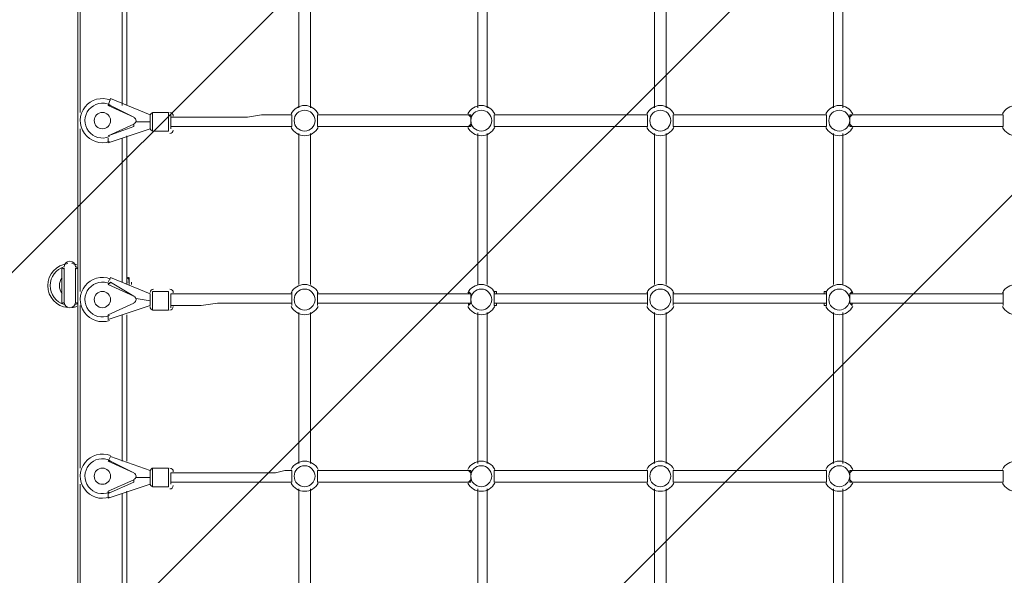
# Model space of a CAD drawing. Units: millimetres. Extents: x -378 to 6807, y -9116 to -1153.
# Drawn here: x 1536 to 3031, y -5527 to -4683 of the extents above; entities that cross this region are included whole.
import ezdxf

# ---------------------------------------------------------------- set-up
doc = ezdxf.new("R2010")
doc.units = ezdxf.units.MM
doc.header["$MEASUREMENT"] = 0
doc.layers.add('Work Layer', color=7, linetype='Continuous', lineweight=0)

# ---------------------------------------------------------------- blocks, each defined once
blk = doc.blocks.new('Block_0')
at = {"layer": 'Work Layer', "color": 253, "lineweight": 9}
for p, q in [((-207.4, -6799.5), (4479.3, -2112.8)), ((4958.3, -2326.7), (11.6, -7273.3)), ((334.7, -7657.3), (5348.2, -2643.9))]:
    blk.add_line(p, q, dxfattribs=at)
blk = doc.blocks.new('Block_2')
at = {"layer": 'Work Layer', "color": 7, "lineweight": 9}
for p, q in [((1624.8, -6260.1), (1624.8, -3952.9)), ((1628.3, -4577.3), (1628.3, -4824.3)), ((1691.8, -4591.5), (1691.8, -4813.7)), ((1698.9, -4591.5), (1698.9, -4813.7)), ((1959.9, -4817.2), (1959.9, -4587.9)), ((1977.6, -4817.2), (1977.6, -4587.9)), ((2231.6, -4817.2), (2231.6, -4587.9)), ((2245.7, -4817.2), (2245.7, -4587.9)), ((2499.7, -4817.2), (2499.7, -4587.9)), ((2517.3, -4817.2), (2517.3, -4587.9)), ((2771.3, -4817.2), (2771.3, -4587.9)), ((2785.4, -4817.2), (2785.4, -4587.9)), ((1670.7, -4813.7), (1674.2, -4803.1)), ((1674.2, -4803.1), (1734.2, -4827.8)), ((1670.7, -4813.7), (1709.5, -4831.3)), ((1670.7, -4813.7), (1674.2, -4813.7)), ((1709.5, -4831.3), (1674.2, -4813.7)), ((1737.7, -4852.5), (1737.7, -4824.3)), ((1737.7, -4824.3), (1762.4, -4824.3)), ((1762.4, -4852.5), (1762.4, -4824.3)), ((1709.5, -4831.3), (1709.5, -4831.3)), ((1713, -4838.4), (1734.2, -4838.4)), ((1713, -4838.4), (1713, -4838.4)), ((1713, -4838.4), (1713, -4838.4)), ((1734.2, -4849), (1734.2, -4827.8)), ((1765.9, -4849), (1765.9, -4827.8)), ((1949.4, -4827.8), (1949.4, -4827.8)), ((1988.2, -4827.8), (1988.2, -4827.8)), ((2217.5, -4827.8), (2217.5, -4827.8)), ((2256.3, -4827.8), (2489.1, -4827.8)), ((2256.3, -4827.8), (2489.1, -4827.8)), ((2259.8, -4827.8), (2259.8, -4827.8)), ((2489.1, -4827.8), (2489.1, -4827.8)), ((2527.9, -4827.8), (2527.9, -4827.8)), ((2527.9, -4827.8), (2760.7, -4827.8)), ((2527.9, -4827.8), (2760.7, -4827.8)), ((2757.2, -4827.8), (2757.2, -4827.8)), ((2799.6, -4827.8), (2799.6, -4827.8)), ((2799.6, -4827.8), (3028.9, -4827.8)), ((2799.6, -4827.8), (3028.9, -4827.8)), ((3028.9, -4827.8), (3028.9, -4827.8)), ((1628.3, -4849), (1628.3, -5095.9)), ((1709.5, -4841.9), (1670.7, -4859.6)), ((1670.7, -4859.6), (1709.5, -4845.5)), ((1734.2, -4849), (1670.7, -4870.2)), ((1709.5, -4845.5), (1709.5, -4841.9)), ((1737.7, -4852.5), (1762.4, -4852.5)), ((1949.4, -4845.5), (1949.4, -4845.5)), ((1959.9, -5085.3), (1959.9, -4856)), ((1977.6, -5085.3), (1977.6, -4856)), ((1988.2, -4845.5), (1988.2, -4845.5)), ((2217.5, -4845.5), (2217.5, -4845.5)), ((2231.6, -5085.3), (2231.6, -4856)), ((2245.7, -5085.3), (2245.7, -4856)), ((2256.3, -4845.5), (2489.1, -4845.5)), ((2259.8, -4845.5), (2259.8, -4845.5)), ((2489.1, -4845.5), (2489.1, -4845.5)), ((2499.7, -5085.3), (2499.7, -4856)), ((2517.3, -5085.3), (2517.3, -4856)), ((2527.9, -4845.5), (2527.9, -4845.5)), ((2527.9, -4845.5), (2760.7, -4845.5)), ((2757.2, -4845.5), (2757.2, -4845.5)), ((2771.3, -5085.3), (2771.3, -4856)), ((2785.4, -5085.3), (2785.4, -4856)), ((2799.6, -4845.5), (2799.6, -4845.5)), ((2799.6, -4845.5), (3028.9, -4845.5)), ((3028.9, -4845.5), (3028.9, -4845.5)), ((1670.7, -4859.6), (1670.7, -4859.6)), ((1670.7, -4870.2), (1670.7, -4863.1)), ((1691.8, -4863.1), (1691.8, -5081.8)), ((1698.9, -4859.6), (1698.9, -5085.3)), ((1600.1, -5113.6), (1600.1, -5060.7)), ((1603.6, -5113.6), (1603.6, -5060.7)), ((1603.6, -5060.7), (1603.6, -5060.7)), ((1621.3, -5113.6), (1621.3, -5060.7)), ((1621.3, -5060.7), (1621.3, -5060.7)), ((1600.1, -5099.5), (1600.1, -5074.8)), ((1600.1, -5074.8), (1600.1, -5074.8)), ((1670.7, -5081.8), (1674.2, -5074.8)), ((1674.2, -5074.8), (1734.2, -5099.5)), ((1698.9, -5085.3), (1698.9, -5078.3)), ((1698.9, -5085.3), (1698.9, -5078.3)), ((1698.9, -5078.3), (1698.9, -5078.3)), ((1702.4, -5085.3), (1702.4, -5074.8)), ((1702.4, -5074.8), (1702.4, -5074.8)), ((1670.7, -5085.3), (1674.2, -5081.8)), ((1670.7, -5085.3), (1709.5, -5103)), ((1709.5, -5103), (1674.2, -5081.8)), ((1705.9, -5081.8), (1705.9, -5081.8)), ((1600.1, -5099.5), (1600.1, -5099.5)), ((1709.5, -5103), (1709.5, -5103)), ((1713, -5106.5), (1734.2, -5110)), ((1713, -5106.5), (1713, -5106.5)), ((1713, -5106.5), (1713, -5106.5)), ((1734.2, -5117.1), (1734.2, -5099.5)), ((1737.7, -5124.2), (1737.7, -5095.9)), ((1737.7, -5095.9), (1762.4, -5095.9)), ((1762.4, -5124.2), (1762.4, -5095.9)), ((1765.9, -5120.6), (1765.9, -5099.5)), ((2256.3, -5099.5), (2489.1, -5099.5)), ((2527.9, -5099.5), (2760.7, -5099.5)), ((2799.6, -5099.5), (3028.9, -5099.5)), ((1603.6, -5113.6), (1603.6, -5113.6)), ((1621.3, -5113.6), (1621.3, -5113.6)), ((1628.3, -5117.1), (1628.3, -5364)), ((1709.5, -5113.6), (1670.7, -5131.2)), ((1670.7, -5131.2), (1709.5, -5113.6)), ((1734.2, -5117.1), (1670.7, -5138.3)), ((1709.5, -5113.6), (1709.5, -5113.6)), ((1737.7, -5124.2), (1762.4, -5124.2)), ((2256.3, -5113.6), (2489.1, -5113.6)), ((2256.3, -5113.6), (2489.1, -5113.6)), ((2527.9, -5113.6), (2760.7, -5113.6)), ((2527.9, -5113.6), (2760.7, -5113.6)), ((2799.6, -5113.6), (3028.9, -5113.6)), ((2799.6, -5113.6), (3028.9, -5113.6)), ((1670.7, -5131.2), (1670.7, -5131.2)), ((1670.7, -5138.3), (1670.7, -5131.2)), ((1691.8, -5131.2), (1691.8, -5353.5)), ((1698.9, -5131.2), (1698.9, -5353.5)), ((1959.9, -5357), (1959.9, -5127.7)), ((1977.6, -5357), (1977.6, -5127.7)), ((2231.6, -5357), (2231.6, -5127.7)), ((2245.7, -5357), (2245.7, -5127.7)), ((2499.7, -5357), (2499.7, -5127.7)), ((2517.3, -5357), (2517.3, -5127.7)), ((2771.3, -5357), (2771.3, -5127.7)), ((2785.4, -5357), (2785.4, -5127.7)), ((1670.7, -5353.5), (1674.2, -5346.4)), ((1674.2, -5346.4), (1734.2, -5367.6)), ((1670.7, -5353.5), (1709.5, -5371.1)), ((1670.7, -5353.5), (1674.2, -5353.5)), ((1709.5, -5371.1), (1674.2, -5353.5)), ((1737.7, -5392.3), (1737.7, -5364)), ((1737.7, -5364), (1762.4, -5364)), ((1762.4, -5392.3), (1762.4, -5364)), ((1709.5, -5371.1), (1709.5, -5371.1)), ((1713, -5378.2), (1734.2, -5378.2)), ((1713, -5378.2), (1713, -5378.2)), ((1713, -5378.2), (1713, -5378.2)), ((1734.2, -5388.7), (1734.2, -5367.6)), ((1765.9, -5388.7), (1765.9, -5371.1)), ((1949.4, -5367.6), (1949.4, -5367.6)), ((1988.2, -5367.6), (1988.2, -5367.6)), ((2217.5, -5367.6), (2217.5, -5367.6)), ((2256.3, -5367.6), (2489.1, -5367.6)), ((2256.3, -5367.6), (2489.1, -5367.6)), ((2259.8, -5367.6), (2259.8, -5367.6)), ((2489.1, -5367.6), (2489.1, -5367.6)), ((2527.9, -5367.6), (2527.9, -5367.6)), ((2527.9, -5367.6), (2760.7, -5367.6)), ((2527.9, -5367.6), (2760.7, -5367.6)), ((2757.2, -5367.6), (2757.2, -5367.6)), ((2799.6, -5367.6), (2799.6, -5367.6)), ((2799.6, -5367.6), (3028.9, -5367.6)), ((2799.6, -5367.6), (3028.9, -5367.6)), ((3028.9, -5367.6), (3028.9, -5367.6)), ((1628.3, -5388.7), (1628.3, -5635.7)), ((1709.5, -5381.7), (1670.7, -5399.3)), ((1670.7, -5402.8), (1709.5, -5385.2)), ((1734.2, -5388.7), (1670.7, -5409.9)), ((1709.5, -5385.2), (1709.5, -5381.7)), ((1737.7, -5392.3), (1762.4, -5392.3)), ((1949.4, -5385.2), (1949.4, -5385.2)), ((1988.2, -5385.2), (1988.2, -5385.2)), ((2217.5, -5385.2), (2217.5, -5385.2)), ((2256.3, -5385.2), (2489.1, -5385.2)), ((2259.8, -5385.2), (2259.8, -5385.2)), ((2489.1, -5385.2), (2489.1, -5385.2)), ((2527.9, -5385.2), (2527.9, -5385.2)), ((2527.9, -5385.2), (2760.7, -5385.2)), ((2757.2, -5385.2), (2757.2, -5385.2)), ((2799.6, -5385.2), (2799.6, -5385.2)), ((2799.6, -5385.2), (3028.9, -5385.2)), ((3028.9, -5385.2), (3028.9, -5385.2)), ((1670.7, -5402.8), (1670.7, -5399.3)), ((1670.7, -5409.9), (1670.7, -5402.8)), ((1691.8, -5402.8), (1691.8, -5621.6)), ((1698.9, -5399.3), (1698.9, -5625.1)), ((1959.9, -5625.1), (1959.9, -5395.8)), ((1977.6, -5625.1), (1977.6, -5395.8)), ((2231.6, -5625.1), (2231.6, -5395.8)), ((2245.7, -5625.1), (2245.7, -5395.8)), ((2499.7, -5625.1), (2499.7, -5395.8)), ((2517.3, -5625.1), (2517.3, -5395.8)), ((2771.3, -5625.1), (2771.3, -5395.8)), ((2785.4, -5625.1), (2785.4, -5395.8))]:
    blk.add_line(p, q, dxfattribs=at)
for points in [[(1765.9, -4831.3), (1780, -4831.3), (1790.6, -4831.3), (1801.2, -4831.3), (1811.8, -4831.3), (1836.5, -4831.3), (1857.6, -4831.3), (1882.3, -4831.3), (1903.5, -4827.8), (1914.1, -4827.8), (1924.7, -4827.8), (1938.8, -4827.8), (1949.4, -4827.8)], [(1765.9, -4831.3), (1780, -4831.3), (1790.6, -4831.3), (1801.2, -4831.3), (1811.8, -4831.3), (1836.5, -4831.3), (1857.6, -4831.3), (1882.3, -4831.3), (1903.5, -4827.8), (1914.1, -4827.8), (1924.7, -4827.8), (1938.8, -4827.8), (1949.4, -4827.8)], [(1949.4, -4845.5), (1949.4, -4845.5), (1949.4, -4841.9), (1949.4, -4838.4), (1949.4, -4834.9), (1949.4, -4831.3), (1949.4, -4827.8)], [(1949.4, -4827.8), (1949.4, -4827.8), (1949.4, -4831.3), (1949.4, -4834.9), (1949.4, -4838.4), (1949.4, -4841.9), (1949.4, -4845.5)], [(1988.2, -4827.8), (1988.2, -4827.8), (1988.2, -4831.3), (1988.2, -4834.9), (1988.2, -4838.4), (1988.2, -4841.9), (1988.2, -4845.5)], [(1988.2, -4845.5), (1988.2, -4845.5), (1988.2, -4841.9), (1988.2, -4838.4), (1988.2, -4834.9), (1988.2, -4831.3), (1988.2, -4827.8)], [(1988.2, -4827.8), (2044.6, -4827.8), (2104.6, -4827.8), (2217.5, -4827.8)], [(1988.2, -4827.8), (2044.6, -4827.8), (2104.6, -4827.8), (2217.5, -4827.8)], [(2217.5, -4845.5), (2217.5, -4845.5), (2221, -4845.5), (2221, -4841.9), (2221, -4838.4), (2221, -4834.9), (2221, -4831.3), (2221, -4827.8), (2217.5, -4827.8)], [(2217.5, -4827.8), (2217.5, -4827.8), (2221, -4831.3), (2221, -4834.9), (2221, -4838.4), (2221, -4841.9), (2217.5, -4845.5)], [(2259.8, -4827.8), (2259.8, -4827.8), (2256.3, -4827.8), (2256.3, -4831.3), (2256.3, -4834.9), (2256.3, -4838.4), (2256.3, -4841.9), (2256.3, -4845.5), (2259.8, -4845.5)], [(2259.8, -4845.5), (2259.8, -4845.5), (2256.3, -4845.5), (2256.3, -4841.9), (2256.3, -4838.4), (2256.3, -4834.9), (2256.3, -4831.3), (2256.3, -4827.8), (2259.8, -4827.8)], [(2489.1, -4845.5), (2489.1, -4845.5), (2489.1, -4841.9), (2489.1, -4838.4), (2489.1, -4834.9), (2489.1, -4831.3), (2489.1, -4827.8)], [(2489.1, -4827.8), (2489.1, -4827.8), (2489.1, -4831.3), (2489.1, -4834.9), (2489.1, -4838.4), (2489.1, -4841.9), (2489.1, -4845.5)], [(2527.9, -4827.8), (2527.9, -4827.8), (2527.9, -4831.3), (2527.9, -4834.9), (2527.9, -4838.4), (2527.9, -4841.9), (2527.9, -4845.5)], [(2527.9, -4845.5), (2527.9, -4845.5), (2527.9, -4841.9), (2527.9, -4838.4), (2527.9, -4834.9), (2527.9, -4831.3), (2527.9, -4827.8)], [(2757.2, -4845.5), (2757.2, -4845.5), (2760.7, -4845.5), (2760.7, -4841.9), (2760.7, -4838.4), (2760.7, -4834.9), (2760.7, -4831.3), (2760.7, -4827.8), (2757.2, -4827.8)], [(2757.2, -4827.8), (2757.2, -4827.8), (2760.7, -4827.8), (2760.7, -4831.3), (2760.7, -4834.9), (2760.7, -4838.4), (2760.7, -4841.9), (2760.7, -4845.5), (2757.2, -4845.5)], [(2799.6, -4827.8), (2799.6, -4827.8), (2796, -4827.8), (2796, -4831.3), (2796, -4834.9), (2796, -4838.4), (2796, -4841.9), (2796, -4845.5), (2799.6, -4845.5)], [(2799.6, -4845.5), (2799.6, -4845.5), (2796, -4841.9), (2796, -4838.4), (2796, -4834.9), (2796, -4831.3), (2799.6, -4827.8)], [(3028.9, -4845.5), (3028.9, -4845.5), (3028.9, -4841.9), (3028.9, -4838.4), (3028.9, -4834.9), (3028.9, -4831.3), (3028.9, -4827.8)], [(3028.9, -4827.8), (3028.9, -4827.8), (3028.9, -4831.3), (3028.9, -4834.9), (3028.9, -4838.4), (3028.9, -4841.9), (3028.9, -4845.5)], [(1765.9, -4845.5), (1776.5, -4845.5), (1790.6, -4845.5), (1801.2, -4845.5), (1811.8, -4845.5), (1836.5, -4845.5), (1857.6, -4845.5), (1882.3, -4845.5), (1903.5, -4845.5), (1914.1, -4845.5), (1924.7, -4845.5), (1938.8, -4845.5), (1949.4, -4845.5)], [(1988.2, -4845.5), (2044.6, -4845.5), (2104.6, -4845.5), (2217.5, -4845.5)], [(1603.6, -5060.7), (1603.6, -5113.6), (1603.6, -5060.7)], [(1621.3, -5060.7), (1621.3, -5113.6), (1621.3, -5060.7)], [(1702.4, -5074.8), (1702.4, -5085.3), (1702.4, -5074.8)], [(1705.9, -5081.8), (1705.9, -5081.8), (1705.9, -5085.3)], [(1949.4, -5099.5), (1938.8, -5099.5), (1924.7, -5099.5), (1914.1, -5099.5), (1903.5, -5099.5), (1882.3, -5099.5), (1857.6, -5099.5), (1836.5, -5099.5), (1811.8, -5099.5), (1801.2, -5099.5), (1790.6, -5099.5), (1780, -5099.5), (1765.9, -5099.5)], [(1949.4, -5095.9), (1949.4, -5095.9), (1949.4, -5099.5)], [(1949.4, -5117.1), (1949.4, -5117.1), (1949.4, -5113.6), (1949.4, -5110), (1949.4, -5106.5), (1949.4, -5103), (1949.4, -5099.5), (1949.4, -5095.9)], [(1949.4, -5095.9), (1949.4, -5095.9), (1949.4, -5099.5), (1949.4, -5103), (1949.4, -5106.5), (1949.4, -5110), (1949.4, -5113.6), (1949.4, -5117.1)], [(1988.2, -5099.5), (1988.2, -5099.5), (1988.2, -5095.9)], [(1988.2, -5095.9), (1988.2, -5095.9), (1988.2, -5099.5), (1988.2, -5103), (1988.2, -5106.5), (1988.2, -5110), (1988.2, -5113.6), (1988.2, -5117.1)], [(1988.2, -5117.1), (1988.2, -5117.1), (1988.2, -5113.6), (1988.2, -5110), (1988.2, -5106.5), (1988.2, -5103), (1988.2, -5099.5), (1988.2, -5095.9)], [(2217.5, -5099.5), (2104.6, -5099.5), (2044.6, -5099.5), (2016.4, -5099.5), (1988.2, -5099.5)], [(2217.5, -5095.9), (2217.5, -5095.9), (2217.5, -5099.5)], [(2217.5, -5117.1), (2217.5, -5117.1), (2221, -5113.6), (2221, -5110), (2221, -5106.5), (2221, -5103), (2221, -5099.5), (2217.5, -5095.9)], [(2217.5, -5095.9), (2217.5, -5095.9), (2217.5, -5099.5), (2221, -5099.5), (2221, -5103), (2221, -5106.5), (2221, -5110), (2221, -5113.6), (2217.5, -5113.6), (2217.5, -5117.1)], [(2259.8, -5095.9), (2259.8, -5095.9), (2256.3, -5095.9), (2256.3, -5099.5), (2256.3, -5103), (2256.3, -5106.5), (2256.3, -5110), (2256.3, -5113.6), (2256.3, -5117.1), (2259.8, -5117.1)], [(2259.8, -5117.1), (2259.8, -5117.1), (2259.8, -5113.6), (2256.3, -5113.6), (2256.3, -5110), (2256.3, -5106.5), (2256.3, -5103), (2256.3, -5099.5), (2259.8, -5099.5), (2259.8, -5095.9)], [(2259.8, -5099.5), (2259.8, -5099.5), (2259.8, -5095.9)], [(2489.1, -5095.9), (2489.1, -5095.9), (2489.1, -5099.5)], [(2489.1, -5117.1), (2489.1, -5117.1), (2489.1, -5113.6), (2489.1, -5110), (2489.1, -5106.5), (2489.1, -5103), (2489.1, -5099.5), (2489.1, -5095.9)], [(2489.1, -5095.9), (2489.1, -5095.9), (2489.1, -5099.5), (2489.1, -5103), (2489.1, -5106.5), (2489.1, -5110), (2489.1, -5113.6), (2489.1, -5117.1)], [(2527.9, -5099.5), (2527.9, -5099.5), (2527.9, -5095.9)], [(2527.9, -5095.9), (2527.9, -5095.9), (2527.9, -5099.5), (2527.9, -5103), (2527.9, -5106.5), (2527.9, -5110), (2527.9, -5113.6), (2527.9, -5117.1)], [(2527.9, -5117.1), (2527.9, -5117.1), (2527.9, -5113.6), (2527.9, -5110), (2527.9, -5106.5), (2527.9, -5103), (2527.9, -5099.5), (2527.9, -5095.9)], [(2757.2, -5095.9), (2757.2, -5095.9), (2757.2, -5099.5)], [(2757.2, -5117.1), (2757.2, -5117.1), (2760.7, -5117.1), (2760.7, -5113.6), (2760.7, -5110), (2760.7, -5106.5), (2760.7, -5103), (2760.7, -5099.5), (2760.7, -5095.9), (2757.2, -5095.9)], [(2757.2, -5095.9), (2757.2, -5095.9), (2757.2, -5099.5), (2760.7, -5099.5), (2760.7, -5103), (2760.7, -5106.5), (2760.7, -5110), (2760.7, -5113.6), (2757.2, -5113.6), (2757.2, -5117.1)], [(2799.6, -5095.9), (2799.6, -5095.9), (2796, -5099.5), (2796, -5103), (2796, -5106.5), (2796, -5110), (2796, -5113.6), (2799.6, -5117.1)], [(2799.6, -5117.1), (2799.6, -5117.1), (2799.6, -5113.6), (2796, -5113.6), (2796, -5110), (2796, -5106.5), (2796, -5103), (2796, -5099.5), (2799.6, -5099.5), (2799.6, -5095.9)], [(2799.6, -5099.5), (2799.6, -5099.5), (2799.6, -5095.9)], [(3028.9, -5095.9), (3028.9, -5095.9), (3028.9, -5099.5)], [(3028.9, -5117.1), (3028.9, -5117.1), (3028.9, -5113.6), (3028.9, -5110), (3028.9, -5106.5), (3028.9, -5103), (3028.9, -5099.5), (3028.9, -5095.9)], [(3028.9, -5095.9), (3028.9, -5095.9), (3028.9, -5099.5), (3028.9, -5103), (3028.9, -5106.5), (3028.9, -5110), (3028.9, -5113.6), (3028.9, -5117.1)], [(1949.4, -5113.6), (1938.8, -5113.6), (1924.7, -5113.6), (1914.1, -5113.6), (1903.5, -5113.6), (1882.3, -5113.6), (1857.6, -5113.6), (1836.5, -5113.6), (1811.8, -5117.1), (1801.2, -5117.1), (1790.6, -5117.1), (1776.5, -5117.1), (1765.9, -5117.1)], [(1949.4, -5113.6), (1938.8, -5113.6), (1924.7, -5113.6), (1914.1, -5113.6), (1903.5, -5113.6), (1882.3, -5113.6), (1857.6, -5113.6), (1836.5, -5113.6), (1811.8, -5117.1), (1801.2, -5117.1), (1790.6, -5117.1), (1776.5, -5117.1), (1765.9, -5117.1)], [(1949.4, -5113.6), (1949.4, -5113.6), (1949.4, -5117.1)], [(1988.2, -5117.1), (1988.2, -5117.1), (1988.2, -5113.6)], [(2217.5, -5113.6), (2104.6, -5113.6), (2044.6, -5113.6), (1988.2, -5113.6)], [(2217.5, -5113.6), (2104.6, -5113.6), (2044.6, -5113.6), (2016.4, -5113.6), (1988.2, -5113.6)], [(2217.5, -5113.6), (2217.5, -5113.6), (2217.5, -5117.1)], [(2259.8, -5117.1), (2259.8, -5117.1), (2259.8, -5113.6)], [(2489.1, -5113.6), (2489.1, -5113.6), (2489.1, -5117.1)], [(2527.9, -5117.1), (2527.9, -5117.1), (2527.9, -5113.6)], [(2757.2, -5113.6), (2757.2, -5113.6), (2757.2, -5117.1)], [(2799.6, -5117.1), (2799.6, -5117.1), (2799.6, -5113.6)], [(3028.9, -5113.6), (3028.9, -5113.6), (3028.9, -5117.1)], [(1765.9, -5371.1), (1780, -5371.1), (1790.6, -5371.1), (1801.2, -5371.1), (1811.8, -5371.1), (1836.5, -5371.1), (1857.6, -5371.1), (1882.3, -5371.1), (1903.5, -5371.1), (1914.1, -5371.1), (1924.7, -5371.1), (1938.8, -5367.6), (1949.4, -5367.6)], [(1765.9, -5371.1), (1780, -5371.1), (1790.6, -5371.1), (1801.2, -5371.1), (1811.8, -5371.1), (1836.5, -5371.1), (1857.6, -5371.1), (1882.3, -5371.1), (1903.5, -5371.1), (1914.1, -5371.1), (1924.7, -5371.1), (1938.8, -5367.6), (1949.4, -5367.6)], [(1949.4, -5385.2), (1949.4, -5385.2), (1949.4, -5381.7), (1949.4, -5378.2), (1949.4, -5374.6), (1949.4, -5371.1), (1949.4, -5367.6)], [(1949.4, -5367.6), (1949.4, -5367.6), (1949.4, -5371.1), (1949.4, -5374.6), (1949.4, -5378.2), (1949.4, -5381.7), (1949.4, -5385.2)], [(1988.2, -5367.6), (1988.2, -5367.6), (1988.2, -5371.1), (1988.2, -5374.6), (1988.2, -5378.2), (1988.2, -5381.7), (1988.2, -5385.2)], [(1988.2, -5385.2), (1988.2, -5385.2), (1988.2, -5381.7), (1988.2, -5378.2), (1988.2, -5374.6), (1988.2, -5371.1), (1988.2, -5367.6)], [(1988.2, -5367.6), (2044.6, -5367.6), (2104.6, -5367.6), (2217.5, -5367.6)], [(1988.2, -5367.6), (2044.6, -5367.6), (2104.6, -5367.6), (2217.5, -5367.6)], [(2217.5, -5385.2), (2217.5, -5385.2), (2221, -5385.2), (2221, -5381.7), (2221, -5378.2), (2221, -5374.6), (2221, -5371.1), (2221, -5367.6), (2217.5, -5367.6)], [(2217.5, -5367.6), (2217.5, -5367.6), (2221, -5371.1), (2221, -5374.6), (2221, -5378.2), (2221, -5381.7), (2217.5, -5385.2)], [(2259.8, -5367.6), (2259.8, -5367.6), (2256.3, -5367.6), (2256.3, -5371.1), (2256.3, -5374.6), (2256.3, -5378.2), (2256.3, -5381.7), (2256.3, -5385.2), (2259.8, -5385.2)], [(2259.8, -5385.2), (2259.8, -5385.2), (2256.3, -5385.2), (2256.3, -5381.7), (2256.3, -5378.2), (2256.3, -5374.6), (2256.3, -5371.1), (2256.3, -5367.6), (2259.8, -5367.6)], [(2489.1, -5385.2), (2489.1, -5385.2), (2489.1, -5381.7), (2489.1, -5378.2), (2489.1, -5374.6), (2489.1, -5371.1), (2489.1, -5367.6)], [(2489.1, -5367.6), (2489.1, -5367.6), (2489.1, -5371.1), (2489.1, -5374.6), (2489.1, -5378.2), (2489.1, -5381.7), (2489.1, -5385.2)], [(2527.9, -5367.6), (2527.9, -5367.6), (2527.9, -5371.1), (2527.9, -5374.6), (2527.9, -5378.2), (2527.9, -5381.7), (2527.9, -5385.2)], [(2527.9, -5385.2), (2527.9, -5385.2), (2527.9, -5381.7), (2527.9, -5378.2), (2527.9, -5374.6), (2527.9, -5371.1), (2527.9, -5367.6)], [(2757.2, -5385.2), (2757.2, -5385.2), (2760.7, -5385.2), (2760.7, -5381.7), (2760.7, -5378.2), (2760.7, -5374.6), (2760.7, -5371.1), (2760.7, -5367.6), (2757.2, -5367.6)], [(2757.2, -5367.6), (2757.2, -5367.6), (2760.7, -5367.6), (2760.7, -5371.1), (2760.7, -5374.6), (2760.7, -5378.2), (2760.7, -5381.7), (2760.7, -5385.2), (2757.2, -5385.2)], [(2799.6, -5367.6), (2799.6, -5367.6), (2796, -5367.6), (2796, -5371.1), (2796, -5374.6), (2796, -5378.2), (2796, -5381.7), (2796, -5385.2), (2799.6, -5385.2)], [(2799.6, -5385.2), (2799.6, -5385.2), (2796, -5381.7), (2796, -5378.2), (2796, -5374.6), (2796, -5371.1), (2799.6, -5367.6)], [(3028.9, -5385.2), (3028.9, -5385.2), (3028.9, -5381.7), (3028.9, -5378.2), (3028.9, -5374.6), (3028.9, -5371.1), (3028.9, -5367.6)], [(3028.9, -5367.6), (3028.9, -5367.6), (3028.9, -5371.1), (3028.9, -5374.6), (3028.9, -5378.2), (3028.9, -5381.7), (3028.9, -5385.2)], [(1765.9, -5385.2), (1776.5, -5385.2), (1790.6, -5385.2), (1801.2, -5385.2), (1811.8, -5385.2), (1836.5, -5385.2), (1857.6, -5385.2), (1882.3, -5385.2), (1903.5, -5385.2), (1914.1, -5385.2), (1924.7, -5385.2), (1938.8, -5385.2), (1949.4, -5385.2)], [(1988.2, -5385.2), (2044.6, -5385.2), (2104.6, -5385.2), (2217.5, -5385.2)]]:
    blk.add_lwpolyline(points, dxfattribs=at)
for points, knots in [([(1674.2, -4805.5), (1660.4, -4800), (1644.6, -4804.3), (1635.5, -4815.9), (1626.3, -4827.6), (1625.9, -4843.9), (1634.5, -4856), (1643.1, -4868.1), (1658.6, -4873.1), (1672.7, -4868.4)], [0, 0, 0, 0, 1, 1, 1, 2, 2, 2, 3, 3, 3, 3]), ([(1673.5, -4812.9), (1662.5, -4807.5), (1649.3, -4810.3), (1641.5, -4819.8), (1633.7, -4829.2), (1633.3, -4842.7), (1640.7, -4852.5), (1648, -4862.3), (1661.1, -4865.8), (1672.4, -4860.9)], [0, 0, 0, 0, 1, 1, 1, 2, 2, 2, 3, 3, 3, 3]), ([(1673.5, -4812.9), (1662.5, -4807.5), (1649.3, -4810.3), (1641.5, -4819.8), (1633.7, -4829.2), (1633.3, -4842.7), (1640.7, -4852.5), (1648, -4862.3), (1661.1, -4865.8), (1672.4, -4860.9)], [0, 0, 0, 0, 1, 1, 1, 2, 2, 2, 3, 3, 3, 3]), ([(1649.5, -4836.6), (1649.5, -4843.5), (1655, -4849), (1661.8, -4849), (1668.7, -4849), (1674.2, -4843.5), (1674.2, -4836.6), (1674.2, -4829.8), (1668.7, -4824.3), (1661.8, -4824.3), (1655, -4824.3), (1649.5, -4829.8), (1649.5, -4836.6)], [0, 0, 0, 0, 1, 1, 1, 2, 2, 2, 3, 3, 3, 4, 4, 4, 4]), ([(1989.2, -4826.3), (1985.3, -4818.6), (1977.4, -4813.7), (1968.8, -4813.7), (1960.1, -4813.7), (1952.2, -4818.6), (1948.3, -4826.3)], [0, 0, 0, 0, 1, 1, 1, 2, 2, 2, 2]), ([(1968.8, -4852.5), (1977.5, -4852.5), (1984.6, -4845.4), (1984.6, -4836.6), (1984.6, -4827.9), (1977.5, -4820.8), (1968.8, -4820.8), (1960, -4820.8), (1952.9, -4827.9), (1952.9, -4836.6), (1952.9, -4845.4), (1960, -4852.5), (1968.8, -4852.5)], [0, 0, 0, 0, 1, 1, 1, 2, 2, 2, 3, 3, 3, 4, 4, 4, 4]), ([(2257.3, -4826.3), (2253.4, -4818.6), (2245.5, -4813.7), (2236.9, -4813.7), (2228.2, -4813.7), (2220.3, -4818.6), (2216.4, -4826.3)], [0, 0, 0, 0, 1, 1, 1, 2, 2, 2, 2]), ([(2236.9, -4852.5), (2245.6, -4852.5), (2252.7, -4845.4), (2252.7, -4836.6), (2252.7, -4827.9), (2245.6, -4820.8), (2236.9, -4820.8), (2228.1, -4820.8), (2221, -4827.9), (2221, -4836.6), (2221, -4845.4), (2228.1, -4852.5), (2236.9, -4852.5)], [0, 0, 0, 0, 1, 1, 1, 2, 2, 2, 3, 3, 3, 4, 4, 4, 4]), ([(2529, -4826.3), (2525.1, -4818.6), (2517.1, -4813.7), (2508.5, -4813.7), (2499.9, -4813.7), (2492, -4818.6), (2488.1, -4826.3)], [0, 0, 0, 0, 1, 1, 1, 2, 2, 2, 2]), ([(2508.5, -4852.5), (2517.3, -4852.5), (2524.4, -4845.4), (2524.4, -4836.6), (2524.4, -4827.9), (2517.3, -4820.8), (2508.5, -4820.8), (2499.7, -4820.8), (2492.6, -4827.9), (2492.6, -4836.6), (2492.6, -4845.4), (2499.7, -4852.5), (2508.5, -4852.5)], [0, 0, 0, 0, 1, 1, 1, 2, 2, 2, 3, 3, 3, 4, 4, 4, 4]), ([(2800.6, -4826.3), (2796.7, -4818.6), (2788.8, -4813.7), (2780.1, -4813.7), (2771.5, -4813.7), (2763.6, -4818.6), (2759.7, -4826.3)], [0, 0, 0, 0, 1, 1, 1, 2, 2, 2, 2]), ([(2780.1, -4852.5), (2788.9, -4852.5), (2796, -4845.4), (2796, -4836.6), (2796, -4827.9), (2788.9, -4820.8), (2780.1, -4820.8), (2771.4, -4820.8), (2764.3, -4827.9), (2764.3, -4836.6), (2764.3, -4845.4), (2771.4, -4852.5), (2780.1, -4852.5)], [0, 0, 0, 0, 1, 1, 1, 2, 2, 2, 3, 3, 3, 4, 4, 4, 4]), ([(3068.7, -4826.3), (3064.8, -4818.6), (3056.9, -4813.7), (3048.3, -4813.7), (3039.6, -4813.7), (3031.7, -4818.6), (3027.8, -4826.3)], [0, 0, 0, 0, 1, 1, 1, 2, 2, 2, 2]), ([(1709.8, -4841.5), (1711.7, -4840.7), (1712.9, -4838.8), (1713, -4836.8), (1713, -4834.7), (1711.9, -4832.8), (1710, -4831.9)], [0, 0, 0, 0, 1, 1, 1, 2, 2, 2, 2]), ([(1709.8, -4841.5), (1711.7, -4840.7), (1712.9, -4838.8), (1713, -4836.8), (1713, -4834.7), (1711.9, -4832.8), (1710, -4831.9)], [0, 0, 0, 0, 1, 1, 1, 2, 2, 2, 2]), ([(1948.3, -4847), (1952.2, -4854.7), (1960.1, -4859.6), (1968.8, -4859.6), (1977.4, -4859.6), (1985.3, -4854.7), (1989.2, -4847)], [0, 0, 0, 0, 1, 1, 1, 2, 2, 2, 2]), ([(2216.4, -4847), (2220.3, -4854.7), (2228.2, -4859.6), (2236.9, -4859.6), (2245.5, -4859.6), (2253.4, -4854.7), (2257.3, -4847)], [0, 0, 0, 0, 1, 1, 1, 2, 2, 2, 2]), ([(2488.1, -4847), (2492, -4854.7), (2499.9, -4859.6), (2508.5, -4859.6), (2517.1, -4859.6), (2525.1, -4854.7), (2529, -4847)], [0, 0, 0, 0, 1, 1, 1, 2, 2, 2, 2]), ([(2759.7, -4847), (2763.6, -4854.7), (2771.5, -4859.6), (2780.1, -4859.6), (2788.8, -4859.6), (2796.7, -4854.7), (2800.6, -4847)], [0, 0, 0, 0, 1, 1, 1, 2, 2, 2, 2]), ([(3027.8, -4847), (3031.7, -4854.7), (3039.6, -4859.6), (3048.3, -4859.6), (3056.9, -4859.6), (3064.8, -4854.7), (3068.7, -4847)], [0, 0, 0, 0, 1, 1, 1, 2, 2, 2, 2]), ([(1621.3, -5058.9), (1621.3, -5054), (1617.3, -5050.1), (1612.5, -5050.1), (1607.6, -5050.1), (1603.6, -5054), (1603.6, -5058.9)], [0, 0, 0, 0, 1, 1, 1, 2, 2, 2, 2]), ([(1609.4, -5053.7), (1592.1, -5055.3), (1578.9, -5069.8), (1578.9, -5087.1), (1578.9, -5104.4), (1592.1, -5118.9), (1609.3, -5120.5)], [0, 0, 0, 0, 1, 1, 1, 2, 2, 2, 2]), ([(1604.3, -5058.3), (1591.4, -5061.9), (1582.5, -5073.7), (1582.5, -5087.1), (1582.5, -5100.5), (1591.4, -5112.3), (1604.3, -5116)], [0, 0, 0, 0, 1, 1, 1, 2, 2, 2, 2]), ([(1674.2, -5077.1), (1660.4, -5071.7), (1644.6, -5075.9), (1635.5, -5087.6), (1626.3, -5099.3), (1625.9, -5115.6), (1634.5, -5127.7), (1643.1, -5139.8), (1658.6, -5144.8), (1672.7, -5140)], [0, 0, 0, 0, 1, 1, 1, 2, 2, 2, 3, 3, 3, 3]), ([(1673.5, -5084.5), (1662.5, -5079.1), (1649.3, -5082), (1641.5, -5091.4), (1633.7, -5100.8), (1633.3, -5114.4), (1640.7, -5124.2), (1648, -5133.9), (1661.1, -5137.4), (1672.4, -5132.6)], [0, 0, 0, 0, 1, 1, 1, 2, 2, 2, 3, 3, 3, 3]), ([(1673.5, -5084.5), (1662.5, -5079.1), (1649.3, -5082), (1641.5, -5091.4), (1633.7, -5100.8), (1633.3, -5114.4), (1640.7, -5124.2), (1648, -5133.9), (1661.1, -5137.4), (1672.4, -5132.6)], [0, 0, 0, 0, 1, 1, 1, 2, 2, 2, 3, 3, 3, 3]), ([(1989.2, -5097.9), (1985.3, -5090.2), (1977.4, -5085.3), (1968.8, -5085.3), (1960.1, -5085.3), (1952.2, -5090.2), (1948.3, -5097.9)], [0, 0, 0, 0, 1, 1, 1, 2, 2, 2, 2]), ([(1968.8, -5124.2), (1977.5, -5124.2), (1984.6, -5117), (1984.6, -5108.3), (1984.6, -5099.5), (1977.5, -5092.4), (1968.8, -5092.4), (1960, -5092.4), (1952.9, -5099.5), (1952.9, -5108.3), (1952.9, -5117), (1960, -5124.2), (1968.8, -5124.2)], [0, 0, 0, 0, 1, 1, 1, 2, 2, 2, 3, 3, 3, 4, 4, 4, 4]), ([(2257.3, -5097.9), (2253.4, -5090.2), (2245.5, -5085.3), (2236.9, -5085.3), (2228.2, -5085.3), (2220.3, -5090.2), (2216.4, -5097.9)], [0, 0, 0, 0, 1, 1, 1, 2, 2, 2, 2]), ([(2236.9, -5124.2), (2245.6, -5124.2), (2252.7, -5117), (2252.7, -5108.3), (2252.7, -5099.5), (2245.6, -5092.4), (2236.9, -5092.4), (2228.1, -5092.4), (2221, -5099.5), (2221, -5108.3), (2221, -5117), (2228.1, -5124.2), (2236.9, -5124.2)], [0, 0, 0, 0, 1, 1, 1, 2, 2, 2, 3, 3, 3, 4, 4, 4, 4]), ([(2529, -5097.9), (2525.1, -5090.2), (2517.1, -5085.3), (2508.5, -5085.3), (2499.9, -5085.3), (2492, -5090.2), (2488.1, -5097.9)], [0, 0, 0, 0, 1, 1, 1, 2, 2, 2, 2]), ([(2508.5, -5124.2), (2517.3, -5124.2), (2524.4, -5117), (2524.4, -5108.3), (2524.4, -5099.5), (2517.3, -5092.4), (2508.5, -5092.4), (2499.7, -5092.4), (2492.6, -5099.5), (2492.6, -5108.3), (2492.6, -5117), (2499.7, -5124.2), (2508.5, -5124.2)], [0, 0, 0, 0, 1, 1, 1, 2, 2, 2, 3, 3, 3, 4, 4, 4, 4]), ([(2800.6, -5097.9), (2796.7, -5090.2), (2788.8, -5085.3), (2780.1, -5085.3), (2771.5, -5085.3), (2763.6, -5090.2), (2759.7, -5097.9)], [0, 0, 0, 0, 1, 1, 1, 2, 2, 2, 2]), ([(2780.1, -5124.2), (2788.9, -5124.2), (2796, -5117), (2796, -5108.3), (2796, -5099.5), (2788.9, -5092.4), (2780.1, -5092.4), (2771.4, -5092.4), (2764.3, -5099.5), (2764.3, -5108.3), (2764.3, -5117), (2771.4, -5124.2), (2780.1, -5124.2)], [0, 0, 0, 0, 1, 1, 1, 2, 2, 2, 3, 3, 3, 4, 4, 4, 4]), ([(3068.7, -5097.9), (3064.8, -5090.2), (3056.9, -5085.3), (3048.3, -5085.3), (3039.6, -5085.3), (3031.7, -5090.2), (3027.8, -5097.9)], [0, 0, 0, 0, 1, 1, 1, 2, 2, 2, 2]), ([(1649.5, -5108.3), (1649.5, -5115.1), (1655, -5120.6), (1661.8, -5120.6), (1668.7, -5120.6), (1674.2, -5115.1), (1674.2, -5108.3), (1674.2, -5101.5), (1668.7, -5095.9), (1661.8, -5095.9), (1655, -5095.9), (1649.5, -5101.5), (1649.5, -5108.3)], [0, 0, 0, 0, 1, 1, 1, 2, 2, 2, 3, 3, 3, 4, 4, 4, 4]), ([(1709.8, -5113.1), (1711.7, -5112.3), (1712.9, -5110.5), (1713, -5108.4), (1713, -5106.3), (1711.9, -5104.4), (1710, -5103.5)], [0, 0, 0, 0, 1, 1, 1, 2, 2, 2, 2]), ([(1709.8, -5113.1), (1711.7, -5112.3), (1712.9, -5110.5), (1713, -5108.4), (1713, -5106.3), (1711.9, -5104.4), (1710, -5103.5)], [0, 0, 0, 0, 1, 1, 1, 2, 2, 2, 2]), ([(1603.6, -5111.8), (1603.6, -5116.7), (1607.6, -5120.6), (1612.5, -5120.6), (1617.3, -5120.6), (1621.3, -5116.7), (1621.3, -5111.8)], [0, 0, 0, 0, 1, 1, 1, 2, 2, 2, 2]), ([(1948.3, -5118.6), (1952.2, -5126.3), (1960.1, -5131.2), (1968.8, -5131.2), (1977.4, -5131.2), (1985.3, -5126.4), (1989.2, -5118.6)], [0, 0, 0, 0, 1, 1, 1, 2, 2, 2, 2]), ([(2216.4, -5118.6), (2220.3, -5126.3), (2228.2, -5131.2), (2236.9, -5131.2), (2245.5, -5131.2), (2253.4, -5126.4), (2257.3, -5118.6)], [0, 0, 0, 0, 1, 1, 1, 2, 2, 2, 2]), ([(2488.1, -5118.6), (2492, -5126.3), (2499.9, -5131.2), (2508.5, -5131.2), (2517.1, -5131.2), (2525.1, -5126.4), (2529, -5118.6)], [0, 0, 0, 0, 1, 1, 1, 2, 2, 2, 2]), ([(2759.7, -5118.6), (2763.6, -5126.3), (2771.5, -5131.2), (2780.1, -5131.2), (2788.8, -5131.2), (2796.7, -5126.4), (2800.6, -5118.6)], [0, 0, 0, 0, 1, 1, 1, 2, 2, 2, 2]), ([(3027.8, -5118.6), (3031.7, -5126.3), (3039.6, -5131.2), (3048.3, -5131.2), (3056.9, -5131.2), (3064.8, -5126.4), (3068.7, -5118.6)], [0, 0, 0, 0, 1, 1, 1, 2, 2, 2, 2]), ([(1674.2, -5345.2), (1660.4, -5339.8), (1644.6, -5344), (1635.5, -5355.7), (1626.3, -5367.4), (1625.9, -5383.7), (1634.5, -5395.8), (1643.1, -5407.9), (1658.6, -5412.9), (1672.7, -5408.1)], [0, 0, 0, 0, 1, 1, 1, 2, 2, 2, 3, 3, 3, 3]), ([(1673.5, -5352.6), (1662.5, -5347.2), (1649.3, -5350.1), (1641.5, -5359.5), (1633.7, -5368.9), (1633.3, -5382.5), (1640.7, -5392.3), (1648, -5402.1), (1661.1, -5405.5), (1672.4, -5400.7)], [0, 0, 0, 0, 1, 1, 1, 2, 2, 2, 3, 3, 3, 3]), ([(1673.5, -5352.6), (1662.5, -5347.2), (1649.3, -5350.1), (1641.5, -5359.5), (1633.7, -5368.9), (1633.3, -5382.5), (1640.7, -5392.3), (1648, -5402.1), (1661.1, -5405.5), (1672.4, -5400.7)], [0, 0, 0, 0, 1, 1, 1, 2, 2, 2, 3, 3, 3, 3]), ([(1649.5, -5376.4), (1649.5, -5383.2), (1655, -5388.7), (1661.8, -5388.7), (1668.7, -5388.7), (1674.2, -5383.2), (1674.2, -5376.4), (1674.2, -5369.6), (1668.7, -5364), (1661.8, -5364), (1655, -5364), (1649.5, -5369.6), (1649.5, -5376.4)], [0, 0, 0, 0, 1, 1, 1, 2, 2, 2, 3, 3, 3, 4, 4, 4, 4]), ([(1989.2, -5366), (1985.3, -5358.3), (1977.4, -5353.5), (1968.8, -5353.5), (1960.1, -5353.5), (1952.2, -5358.3), (1948.3, -5366)], [0, 0, 0, 0, 1, 1, 1, 2, 2, 2, 2]), ([(1968.8, -5392.3), (1977.5, -5392.3), (1984.6, -5385.2), (1984.6, -5376.4), (1984.6, -5367.6), (1977.5, -5360.5), (1968.8, -5360.5), (1960, -5360.5), (1952.9, -5367.6), (1952.9, -5376.4), (1952.9, -5385.2), (1960, -5392.3), (1968.8, -5392.3)], [0, 0, 0, 0, 1, 1, 1, 2, 2, 2, 3, 3, 3, 4, 4, 4, 4]), ([(2257.3, -5366), (2253.4, -5358.3), (2245.5, -5353.5), (2236.9, -5353.5), (2228.2, -5353.5), (2220.3, -5358.3), (2216.4, -5366)], [0, 0, 0, 0, 1, 1, 1, 2, 2, 2, 2]), ([(2236.9, -5392.3), (2245.6, -5392.3), (2252.7, -5385.2), (2252.7, -5376.4), (2252.7, -5367.6), (2245.6, -5360.5), (2236.9, -5360.5), (2228.1, -5360.5), (2221, -5367.6), (2221, -5376.4), (2221, -5385.2), (2228.1, -5392.3), (2236.9, -5392.3)], [0, 0, 0, 0, 1, 1, 1, 2, 2, 2, 3, 3, 3, 4, 4, 4, 4]), ([(2529, -5366), (2525.1, -5358.3), (2517.1, -5353.5), (2508.5, -5353.5), (2499.9, -5353.5), (2492, -5358.3), (2488.1, -5366)], [0, 0, 0, 0, 1, 1, 1, 2, 2, 2, 2]), ([(2508.5, -5392.3), (2517.3, -5392.3), (2524.4, -5385.2), (2524.4, -5376.4), (2524.4, -5367.6), (2517.3, -5360.5), (2508.5, -5360.5), (2499.7, -5360.5), (2492.6, -5367.6), (2492.6, -5376.4), (2492.6, -5385.2), (2499.7, -5392.3), (2508.5, -5392.3)], [0, 0, 0, 0, 1, 1, 1, 2, 2, 2, 3, 3, 3, 4, 4, 4, 4]), ([(2800.6, -5366), (2796.7, -5358.3), (2788.8, -5353.5), (2780.1, -5353.5), (2771.5, -5353.5), (2763.6, -5358.3), (2759.7, -5366)], [0, 0, 0, 0, 1, 1, 1, 2, 2, 2, 2]), ([(2780.1, -5392.3), (2788.9, -5392.3), (2796, -5385.2), (2796, -5376.4), (2796, -5367.6), (2788.9, -5360.5), (2780.1, -5360.5), (2771.4, -5360.5), (2764.3, -5367.6), (2764.3, -5376.4), (2764.3, -5385.2), (2771.4, -5392.3), (2780.1, -5392.3)], [0, 0, 0, 0, 1, 1, 1, 2, 2, 2, 3, 3, 3, 4, 4, 4, 4]), ([(3068.7, -5366), (3064.8, -5358.3), (3056.9, -5353.5), (3048.3, -5353.5), (3039.6, -5353.5), (3031.7, -5358.3), (3027.8, -5366)], [0, 0, 0, 0, 1, 1, 1, 2, 2, 2, 2]), ([(1709.8, -5381.2), (1711.7, -5380.4), (1712.9, -5378.6), (1713, -5376.5), (1713, -5374.5), (1711.9, -5372.5), (1710, -5371.6)], [0, 0, 0, 0, 1, 1, 1, 2, 2, 2, 2]), ([(1709.8, -5381.2), (1711.7, -5380.4), (1712.9, -5378.6), (1713, -5376.5), (1713, -5374.5), (1711.9, -5372.5), (1710, -5371.6)], [0, 0, 0, 0, 1, 1, 1, 2, 2, 2, 2]), ([(1948.3, -5386.8), (1952.2, -5394.5), (1960.1, -5399.3), (1968.8, -5399.3), (1977.4, -5399.3), (1985.3, -5394.5), (1989.2, -5386.8)], [0, 0, 0, 0, 1, 1, 1, 2, 2, 2, 2]), ([(2216.4, -5386.8), (2220.3, -5394.5), (2228.2, -5399.3), (2236.9, -5399.3), (2245.5, -5399.3), (2253.4, -5394.5), (2257.3, -5386.8)], [0, 0, 0, 0, 1, 1, 1, 2, 2, 2, 2]), ([(2488.1, -5386.8), (2492, -5394.5), (2499.9, -5399.3), (2508.5, -5399.3), (2517.1, -5399.3), (2525.1, -5394.5), (2529, -5386.8)], [0, 0, 0, 0, 1, 1, 1, 2, 2, 2, 2]), ([(2759.7, -5386.8), (2763.6, -5394.5), (2771.5, -5399.3), (2780.1, -5399.3), (2788.8, -5399.3), (2796.7, -5394.5), (2800.6, -5386.8)], [0, 0, 0, 0, 1, 1, 1, 2, 2, 2, 2]), ([(3027.8, -5386.8), (3031.7, -5394.5), (3039.6, -5399.3), (3048.3, -5399.3), (3056.9, -5399.3), (3064.8, -5394.5), (3068.7, -5386.8)], [0, 0, 0, 0, 1, 1, 1, 2, 2, 2, 2])]:
    blk.add_open_spline(points, degree=3, knots=knots, dxfattribs=at)
for points in [[(1739.6, -4824.3), (1736.7, -4824.2), (1734.2, -4826.5), (1734.2, -4829.5)], [(1769.4, -4829.7), (1769.5, -4826.8), (1767.2, -4824.4), (1764.3, -4824.3)], [(1734.2, -4847.1), (1734.1, -4850), (1736.4, -4852.4), (1739.3, -4852.5)], [(1764, -4856), (1766.9, -4856.1), (1769.4, -4853.8), (1769.4, -4850.9)], [(1601.9, -5060.7), (1600.9, -5060.7), (1600.1, -5061.4), (1600.1, -5062.4)], [(1603.5, -5061.8), (1603.3, -5061.1), (1602.6, -5060.7), (1601.9, -5060.7)], [(1623.3, -5055.4), (1620.8, -5054.5), (1618.2, -5054), (1615.6, -5053.7)], [(1623.8, -5059.4), (1622.8, -5058.9), (1621.7, -5058.6), (1620.6, -5058.3)], [(1623, -5060.7), (1622.3, -5060.7), (1621.6, -5061.1), (1621.4, -5061.8)], [(1624.8, -5062.4), (1624.8, -5061.4), (1624, -5060.7), (1623, -5060.7)], [(1600.6, -5075.3), (1595.2, -5082.2), (1595.2, -5092), (1600.6, -5099)], [(1700.6, -5074.8), (1699.7, -5074.8), (1698.9, -5075.6), (1698.9, -5076.5)], [(1702.4, -5080.1), (1702.4, -5078.2), (1701.5, -5076.5), (1699.9, -5075.6)], [(1701.6, -5075), (1701.3, -5074.9), (1701, -5074.8), (1700.6, -5074.8)], [(1700.6, -5081.8), (1701.6, -5081.8), (1702.4, -5081), (1702.4, -5080.1)], [(1739.6, -5092.4), (1736.7, -5092.3), (1734.2, -5094.6), (1734.2, -5097.6)], [(1769.4, -5097.8), (1769.5, -5094.9), (1767.2, -5092.5), (1764.3, -5092.4)], [(1600.1, -5111.8), (1600.1, -5112.8), (1600.9, -5113.6), (1601.9, -5113.6)], [(1601.9, -5113.6), (1602.6, -5113.6), (1603.3, -5113.1), (1603.5, -5112.4)], [(1615.6, -5120.5), (1618.2, -5120.2), (1620.8, -5119.7), (1623.3, -5118.8)], [(1620.6, -5116), (1621.7, -5115.7), (1622.8, -5115.3), (1623.8, -5114.9)], [(1621.4, -5112.4), (1621.6, -5113.1), (1622.3, -5113.6), (1623, -5113.6)], [(1623, -5113.6), (1624, -5113.6), (1624.8, -5112.8), (1624.8, -5111.8)], [(1734.2, -5118.7), (1734.1, -5121.7), (1736.4, -5124.1), (1739.3, -5124.2)], [(1764, -5124.2), (1766.9, -5124.2), (1769.4, -5121.9), (1769.4, -5119)], [(1739.6, -5364), (1736.7, -5364), (1734.2, -5366.3), (1734.2, -5369.2)], [(1769.4, -5369.5), (1769.5, -5366.5), (1767.2, -5364.1), (1764.3, -5364)], [(1734.2, -5386.8), (1734.1, -5389.8), (1736.4, -5392.2), (1739.3, -5392.3)], [(1764, -5395.8), (1766.9, -5395.9), (1769.4, -5393.5), (1769.4, -5390.6)]]:
    blk.add_open_spline(points, degree=3, dxfattribs=at)

msp = doc.modelspace()

# ---------------------------------------------------------------- linework, layer by layer
at = {"layer": 'Work Layer', "color": 1, "lineweight": 9}
msp.add_open_spline([(1612.4, -8149.5), (563.1, -8149.5), (-287.6, -7298.9), (-287.6, -6249.5), (-287.6, -6249.5), (-287.6, -3942), (-287.6, -3942), (-287.6, -2892.7), (563.1, -2042), (1612.4, -2042), (1612.4, -2042), (3953.1, -2042), (3953.1, -2042), (5002.5, -2042), (5853.2, -2892.7), (5853.2, -3942), (5853.2, -3942), (5853.2, -6249.5), (5853.2, -6249.5), (5853.2, -7298.9), (5002.5, -8149.5), (3953.1, -8149.5), (3953.1, -8149.5), (1612.4, -8149.5), (1612.4, -8149.5)], degree=3, knots=[0, 0, 0, 0, 1, 1, 1, 2, 2, 2, 3, 3, 3, 4, 4, 4, 5, 5, 5, 6, 6, 6, 7, 7, 7, 8, 8, 8, 8], dxfattribs=at)

# ---------------------------------------------------------------- block references
at = {"layer": 'Work Layer'}
for name in ['Block_0', 'Block_2']:
    msp.add_blockref(name, (0, 0), dxfattribs=at)

doc.saveas('drawing.dxf')
